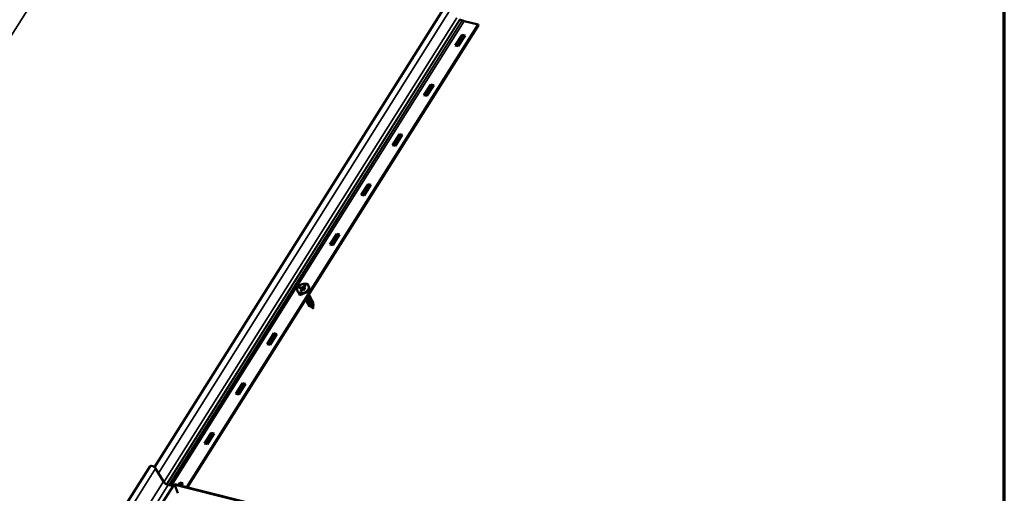
# Model space of a CAD drawing. Units: inches. Extents: x 7 to 418, y 8 to 268.
# Drawn here: x 383 to 418, y 115 to 132 of the extents above; entities that cross this region are included whole.
import ezdxf

# ---------------------------------------------------------------- set-up
doc = ezdxf.new("R2010")
doc.units = ezdxf.units.IN
doc.header["$LTSCALE"] = 25
doc.header["$MEASUREMENT"] = 0
doc.layers.get('0').update_dxf_attribs({"lineweight": 13})
for name, color, linetype, lineweight in [('Border (ANSI)', 7, 'Continuous', 70), ('Visible (ANSI)', 7, 'Continuous', 50), ('Visible Narrow (ANSI)', 7, 'Continuous', 35)]:
    doc.layers.add(name, color=color, linetype=linetype, lineweight=lineweight)

# ---------------------------------------------------------------- blocks, each defined once
blk = doc.blocks.new('Borders ATAS A Border')
at = {"layer": 'Border (ANSI)'}
blk.add_line((16.7, 0.3), (16.7, 10.7), dxfattribs=at)

msp = doc.modelspace()

# ---------------------------------------------------------------- linework, layer by layer
at = {"layer": 'Visible (ANSI)'}
for p, q in [((397.835, 132.495), (387.587, 116.255)), ((388.723, 115.549), (398.985, 131.836)), ((388.742, 115.544), (398.996, 131.816)), ((398.334, 132.006), (398.328, 132.007)), ((398.985, 131.836), (398.492, 131.958)), ((398.996, 131.816), (398.985, 131.836)), ((398.176, 131.098), (398.415, 131.477)), ((398.425, 131.457), (398.196, 131.094)), ((398.518, 131.452), (398.279, 131.073)), ((398.415, 131.477), (398.518, 131.452)), ((398.415, 131.477), (398.425, 131.457)), ((398.508, 131.437), (398.425, 131.457)), ((398.279, 131.073), (398.176, 131.098)), ((397.073, 129.347), (397.311, 129.726)), ((397.321, 129.706), (397.092, 129.342)), ((397.414, 129.7), (397.175, 129.322)), ((397.311, 129.726), (397.414, 129.7)), ((397.311, 129.726), (397.321, 129.706)), ((397.404, 129.685), (397.321, 129.706)), ((397.175, 129.322), (397.073, 129.347)), ((395.969, 127.595), (396.208, 127.974)), ((396.218, 127.954), (395.989, 127.591)), ((396.31, 127.949), (396.072, 127.57)), ((396.208, 127.974), (396.31, 127.949)), ((396.208, 127.974), (396.218, 127.954)), ((396.301, 127.934), (396.218, 127.954)), ((396.072, 127.57), (395.969, 127.595)), ((394.866, 125.844), (395.104, 126.223)), ((395.114, 126.203), (394.885, 125.839)), ((395.207, 126.197), (394.968, 125.819)), ((395.104, 126.223), (395.207, 126.197)), ((395.104, 126.223), (395.114, 126.203)), ((395.197, 126.182), (395.114, 126.203)), ((394.968, 125.819), (394.866, 125.844)), ((393.762, 124.092), (394.001, 124.471)), ((394.011, 124.451), (393.782, 124.088)), ((394.103, 124.446), (393.864, 124.067)), ((394.001, 124.471), (394.103, 124.446)), ((394.001, 124.471), (394.011, 124.451)), ((394.094, 124.431), (394.011, 124.451)), ((393.864, 124.067), (393.762, 124.092)), ((392.892, 122.712), (392.897, 122.72)), ((392.897, 122.72), (392.999, 122.694)), ((392.897, 122.72), (392.901, 122.711)), ((392.999, 122.694), (392.985, 122.672)), ((392.658, 122.341), (392.681, 122.376)), ((392.698, 122.368), (392.678, 122.336)), ((392.734, 122.556), (392.692, 122.566)), ((392.708, 122.587), (392.695, 122.566)), ((392.712, 122.588), (392.701, 122.571)), ((392.701, 122.57), (392.702, 122.568)), ((392.713, 122.565), (392.702, 122.568)), ((392.707, 122.589), (392.708, 122.587)), ((392.711, 122.586), (392.708, 122.587)), ((392.712, 122.567), (392.713, 122.565)), ((392.724, 122.582), (392.713, 122.565)), ((392.728, 122.584), (392.717, 122.567)), ((392.717, 122.566), (392.718, 122.564)), ((392.736, 122.56), (392.718, 122.564)), ((392.723, 122.584), (392.724, 122.582)), ((392.727, 122.581), (392.724, 122.582)), ((392.736, 122.453), (392.73, 122.454)), ((392.751, 122.482), (392.733, 122.454)), ((392.737, 122.562), (392.734, 122.556)), ((392.835, 122.489), (392.735, 122.514)), ((392.744, 122.466), (392.736, 122.453)), ((392.78, 122.457), (392.744, 122.466)), ((392.755, 122.484), (392.747, 122.471)), ((392.747, 122.47), (392.748, 122.468)), ((392.782, 122.46), (392.748, 122.468)), ((392.75, 122.484), (392.751, 122.482)), ((392.754, 122.482), (392.751, 122.482)), ((392.786, 122.355), (392.761, 122.316)), ((392.783, 122.462), (392.78, 122.457)), ((392.794, 122.603), (392.823, 122.545)), ((392.823, 122.545), (392.794, 122.499)), ((392.864, 122.535), (392.823, 122.545)), ((392.893, 122.581), (392.835, 122.489)), ((392.851, 122.629), (392.852, 122.627)), ((392.853, 122.646), (392.853, 122.644)), ((392.858, 122.65), (392.859, 122.649)), ((392.862, 122.648), (392.859, 122.649)), ((392.865, 122.65), (392.864, 122.649)), ((392.887, 122.643), (392.888, 122.641)), ((392.887, 122.643), (392.888, 122.641)), ((392.893, 122.64), (392.888, 122.641)), ((392.888, 122.641), (392.888, 122.641)), ((392.888, 122.638), (392.889, 122.636)), ((392.99, 122.679), (392.97, 122.684)), ((392.761, 122.316), (392.658, 122.341)), ((392.928, 122.187), (392.934, 122.175)), ((392.96, 122.124), (392.969, 122.107)), ((392.995, 122.056), (393.004, 122.038)), ((393.029, 121.988), (393.039, 121.969)), ((393.06, 121.959), (393.046, 121.921)), ((393.101, 121.905), (393.081, 121.923)), ((393.16, 121.854), (393.121, 121.888)), ((393.16, 121.969), (393.159, 121.978)), ((393.171, 121.844), (393.161, 121.852)), ((393.167, 121.889), (393.164, 121.918)), ((393.171, 121.844), (393.169, 121.87)), ((391.555, 120.589), (391.793, 120.968)), ((391.793, 120.968), (391.896, 120.943)), ((391.793, 120.968), (391.803, 120.948)), ((391.803, 120.948), (391.574, 120.585)), ((391.896, 120.943), (391.657, 120.564)), ((391.886, 120.928), (391.803, 120.948)), ((391.657, 120.564), (391.555, 120.589)), ((390.451, 118.838), (390.69, 119.217)), ((390.7, 119.197), (390.471, 118.833)), ((390.792, 119.191), (390.554, 118.813)), ((390.69, 119.217), (390.792, 119.191)), ((390.69, 119.217), (390.7, 119.197)), ((390.783, 119.176), (390.7, 119.197)), ((390.554, 118.813), (390.451, 118.838)), ((389.348, 117.086), (389.586, 117.465)), ((389.596, 117.445), (389.367, 117.081)), ((389.689, 117.44), (389.45, 117.061)), ((389.586, 117.465), (389.689, 117.44)), ((389.586, 117.465), (389.596, 117.445)), ((389.679, 117.425), (389.596, 117.445)), ((389.45, 117.061), (389.348, 117.086)), ((369.397, 87.801), (387.435, 116.291)), ((387.904, 115.747), (387.628, 116.21)), ((387.78, 114.862), (388.256, 115.615)), ((388.215, 115.594), (388.071, 115.63)), ((388.256, 115.615), (388.311, 115.601)), ((388.3, 115.655), (401.002, 112.476)), ((388.303, 115.623), (388.406, 115.336)), ((388.426, 115.623), (388.483, 115.714)), ((388.493, 115.694), (388.445, 115.618)), ((388.483, 115.714), (388.585, 115.688)), ((388.483, 115.714), (388.493, 115.694)), ((388.576, 115.673), (388.493, 115.694)), ((388.585, 115.688), (388.528, 115.598)), ((388.406, 115.336), (388.405, 115.336))]:
    msp.add_line(p, q, dxfattribs=at)
for centre, radius, start, end in [((393.047, 121.921), 0.000559, 146.1264, 326.1264), ((393.169, 121.873), 0.000509, 90.3881, 270.3881)]:
    msp.add_arc(centre, radius, start, end, dxfattribs=at)
for centre, major_axis, ratio, start_param, end_param in [((392.69, 122.565), (-0.00262, -0.00106), 0.491618, 3.73968, 4.754872), ((392.703, 122.571), (-0.00262, -0.00106), 0.491618, 4.754872, 6.325668), ((392.706, 122.591), (-0.00092, 0.00229), 0.058912, 0.972709, 2.543505), ((392.712, 122.569), (0.00092, -0.00229), 0.058912, 4.114301, 5.685098), ((392.715, 122.589), (-0.00262, -0.00106), 0.491618, 4.754872, 5.685098), ((392.72, 122.567), (-0.00262, -0.00106), 0.491618, 4.754872, 6.325668), ((392.722, 122.586), (-0.00092, 0.00229), 0.058912, 0.972709, 2.543505), ((392.73, 122.584), (0.00262, 0.00106), 0.491618, 1.613279, 2.543505), ((392.729, 122.453), (-0.00262, -0.00106), 0.491618, 3.73968, 4.754872), ((392.731, 122.51), (-0.00655, -0.00264), 0.491618, 3.73968, 4.754872), ((392.735, 122.554), (-0.00092, 0.00229), 0.058912, 0.042483, 0.972709), ((392.737, 122.451), (-0.00092, 0.00229), 0.058912, 0.042483, 0.972709), ((392.74, 122.562), (0.00262, 0.00106), 0.491618, 1.613279, 2.543505), ((392.745, 122.463), (0.00092, -0.00229), 0.058912, 3.09911, 4.114301), ((392.75, 122.471), (-0.00262, -0.00106), 0.491618, 4.754872, 6.325668), ((392.75, 122.486), (-0.00092, 0.00229), 0.058912, 0.972709, 2.543505), ((392.758, 122.484), (0.00262, 0.00106), 0.491618, 1.613279, 2.543505), ((392.781, 122.455), (-0.00092, 0.00229), 0.058912, 0.042483, 0.972709), ((392.786, 122.463), (0.00262, 0.00106), 0.491618, 1.613279, 2.543505), ((392.792, 122.608), (-0.0023, 0.00571), 0.058912, 0.972709, 2.508598), ((392.837, 122.483), (-0.0023, 0.00571), 0.058912, 0.042483, 0.972709), ((392.867, 122.65), (0.00262, 0.00106), 0.491618, 1.613279, 2.543505), ((392.886, 122.645), (-0.00092, 0.00229), 0.058912, 0.972709, 2.543505), ((392.899, 122.582), (-0.00655, -0.00264), 0.491618, 4.754872, 5.685098), ((387.535, 116.228), (-0.1, 0.063), 0.447639, 3.864384, 6.283047)]:
    msp.add_ellipse(centre, major_axis=major_axis, ratio=ratio, start_param=start_param, end_param=end_param, dxfattribs=at)
for points, degree, knots in [([(398.412, 131.983), (398.411, 131.983), (398.407, 131.985), (398.395, 131.989), (398.387, 131.991), (398.366, 131.997), (398.352, 132.001), (398.336, 132.005), (398.334, 132.006), (398.334, 132.006)], 3, [-0.04150327, -0.04150327, -0.04150327, -0.04150327, -0.0335358, -0.0335358, -0.02353062, -0.02353062, -0.00366955, -0.00366955, 0, 0, 0, 0]), ([(398.419, 131.979), (398.418, 131.98), (398.416, 131.98), (398.414, 131.982), (398.413, 131.983), (398.412, 131.983)], 3, [-0.01883957, -0.01883957, -0.01883957, -0.01883957, -0.00945582, -0.00945582, 0, 0, 0, 0]), ([(398.492, 131.958), (398.474, 131.962), (398.455, 131.968), (398.428, 131.976), (398.421, 131.978), (398.419, 131.979), (398.419, 131.979), (398.419, 131.979)], 3, [-0.03134154, -0.03134154, -0.03134154, -0.03134154, -0.01106141, -0.01106141, -0.00079023, -0.00079023, 0, 0, 0, 0]), ([(392.611, 122.501), (392.611, 122.518), (392.615, 122.536), (392.628, 122.572), (392.638, 122.59), (392.664, 122.624), (392.68, 122.64), (392.716, 122.667), (392.735, 122.679), (392.777, 122.698), (392.799, 122.705), (392.843, 122.714), (392.865, 122.715), (392.906, 122.711), (392.925, 122.707), (392.953, 122.695), (392.963, 122.69), (392.971, 122.683)], 3, [5.753261, 5.753261, 5.753261, 5.753261, 6.06836, 6.06836, 6.38996, 6.38996, 6.713915, 6.713915, 7.038155, 7.038155, 7.362371, 7.362371, 7.686598, 7.686598, 8.01006, 8.01006, 8.202034, 8.202034, 8.202034, 8.202034]), ([(392.637, 122.416), (392.634, 122.421), (392.631, 122.426), (392.625, 122.437), (392.623, 122.442), (392.619, 122.454), (392.617, 122.459), (392.614, 122.471), (392.613, 122.477), (392.612, 122.489), (392.611, 122.495), (392.611, 122.501)], 3, [5.3174607, 5.3174607, 5.3174607, 5.3174607, 5.4046206, 5.4046206, 5.4917806, 5.4917806, 5.5789406, 5.5789406, 5.6661006, 5.6661006, 5.7532605, 5.7532605, 5.7532605, 5.7532605]), ([(393.024, 122.612), (393.03, 122.597), (393.032, 122.58), (393.03, 122.544), (393.025, 122.525), (393.009, 122.489), (392.998, 122.471), (392.969, 122.438), (392.952, 122.422), (392.915, 122.396), (392.894, 122.384), (392.851, 122.367), (392.829, 122.361), (392.785, 122.354), (392.763, 122.354), (392.722, 122.359), (392.703, 122.365), (392.67, 122.382), (392.656, 122.393), (392.642, 122.409), (392.639, 122.412), (392.637, 122.416)], 3, [2.354649, 2.354649, 2.354649, 2.354649, 2.668278, 2.668278, 2.986152, 2.986152, 3.30761, 3.30761, 3.630124, 3.630124, 3.952718, 3.952718, 4.275302, 4.275302, 4.597879, 4.597879, 4.919818, 4.919818, 5.23892, 5.23892, 5.317461, 5.317461, 5.317461, 5.317461]), ([(392.848, 122.638), (392.846, 122.634), (392.845, 122.627), (392.846, 122.625)], 2, [-2, -2, -2, -1, -0.090684, -0.090684, -0.090684]), ([(392.857, 122.618), (392.856, 122.618), (392.855, 122.618), (392.853, 122.619), (392.852, 122.619), (392.85, 122.62), (392.85, 122.621), (392.848, 122.622), (392.847, 122.623), (392.846, 122.624), (392.846, 122.625), (392.845, 122.625)], 3, [-0.05548246, -0.05548246, -0.05548246, -0.05548246, -0.0447394, -0.0447394, -0.03399635, -0.03399635, -0.02325329, -0.02325329, -0.01251024, -0.01251024, -0.00176718, -0.00176718, -0.00176718, -0.00176718]), ([(392.852, 122.639), (392.851, 122.638), (392.851, 122.638), (392.851, 122.636), (392.85, 122.636), (392.85, 122.634), (392.85, 122.634), (392.85, 122.632), (392.85, 122.631), (392.85, 122.63), (392.851, 122.63), (392.851, 122.629)], 3, [-0.02744991, -0.02744991, -0.02744991, -0.02744991, -0.02195999, -0.02195999, -0.01647008, -0.01647008, -0.01098017, -0.01098017, -0.00549026, -0.00549026, -0.00000035, -0.00000035, -0.00000035, -0.00000035]), ([(392.851, 122.648), (392.851, 122.648), (392.851, 122.648), (392.851, 122.648), (392.851, 122.648), (392.851, 122.647), (392.852, 122.647), (392.852, 122.647), (392.852, 122.647), (392.852, 122.646), (392.852, 122.646), (392.853, 122.646)], 3, [-0.00003704, -0.00003704, -0.00003704, -0.00003704, 0, 0, 0.002014618, 0.002014618, 0.003999151, 0.003999151, 0.005983593, 0.005983593, 0.007967989, 0.007967989, 0.007967989, 0.007967989]), ([(392.858, 122.645), (392.858, 122.645), (392.857, 122.645), (392.856, 122.644), (392.856, 122.644), (392.855, 122.643), (392.854, 122.642), (392.854, 122.641), (392.853, 122.641), (392.852, 122.64), (392.852, 122.639), (392.852, 122.639)], 3, [-0.02209185, -0.02209185, -0.02209185, -0.02209185, -0.01767348, -0.01767348, -0.01325511, -0.01325511, -0.00883674, -0.00883674, -0.00441837, -0.00441837, 0, 0, 0, 0]), ([(392.857, 122.653), (392.857, 122.653), (392.857, 122.653), (392.857, 122.653), (392.857, 122.653), (392.858, 122.653), (392.858, 122.653), (392.858, 122.652), (392.858, 122.652), (392.858, 122.651), (392.858, 122.651), (392.858, 122.651), (392.858, 122.651), (392.858, 122.65)], 3, [-0.000043152, -0.000043152, -0.000043152, -0.000043152, 0, 0, 0.001477659, 0.001477659, 0.002932103, 0.002932103, 0.005070335, 0.005070335, 0.006920771, 0.006920771, 0.008646281, 0.008646281, 0.008646281, 0.008646281]), ([(392.876, 122.619), (392.875, 122.618), (392.874, 122.618), (392.871, 122.617), (392.87, 122.617), (392.867, 122.617), (392.866, 122.617), (392.863, 122.617), (392.862, 122.617), (392.86, 122.617), (392.859, 122.617), (392.857, 122.618)], 3, [-0.05622882, -0.05622882, -0.05622882, -0.05622882, -0.04498306, -0.04498306, -0.03373729, -0.03373729, -0.02249153, -0.02249153, -0.01124576, -0.01124576, 0, 0, 0, 0]), ([(392.864, 122.649), (392.864, 122.649), (392.864, 122.649), (392.863, 122.648), (392.862, 122.648), (392.861, 122.648), (392.861, 122.647), (392.86, 122.647), (392.86, 122.647), (392.859, 122.646), (392.859, 122.646), (392.858, 122.645)], 3, [-0.01720363, -0.01720363, -0.01720363, -0.01720363, -0.01376291, -0.01376291, -0.01032218, -0.01032218, -0.00688145, -0.00688145, -0.00344073, -0.00344073, 0, 0, 0, 0]), ([(392.865, 122.649), (392.865, 122.649), (392.865, 122.649), (392.865, 122.649), (392.865, 122.649), (392.865, 122.649), (392.865, 122.649), (392.864, 122.649), (392.864, 122.649), (392.864, 122.649)], 3, [-0.008280264, -0.008280264, -0.008280264, -0.008280264, -0.008240659, -0.008240659, -0.007038695, -0.007038695, -0.005844057, -0.005844057, -0.003973842, -0.003973842, -0.003973842, -0.003973842]), ([(392.89, 122.63), (392.889, 122.629), (392.888, 122.628), (392.887, 122.626), (392.886, 122.625), (392.885, 122.624), (392.884, 122.623), (392.882, 122.621), (392.881, 122.621), (392.879, 122.62), (392.877, 122.619), (392.876, 122.619)], 3, [-0.04939811, -0.04939811, -0.04939811, -0.04939811, -0.03952002, -0.03952002, -0.02964193, -0.02964193, -0.01976384, -0.01976384, -0.00988575, -0.00988575, -0.00000766, -0.00000766, -0.00000766, -0.00000766]), ([(392.884, 122.644), (392.884, 122.644), (392.884, 122.644), (392.884, 122.644), (392.885, 122.644), (392.885, 122.644), (392.885, 122.644), (392.885, 122.644), (392.886, 122.644), (392.886, 122.644), (392.886, 122.643), (392.887, 122.643), (392.887, 122.643), (392.887, 122.643)], 3, [-0.000040086, -0.000040086, -0.000040086, -0.000040086, 0, 0, 0.001234075, 0.001234075, 0.002459408, 0.002459408, 0.004535903, 0.004535903, 0.006455796, 0.006455796, 0.008302711, 0.008302711, 0.008302711, 0.008302711]), ([(392.885, 122.639), (392.885, 122.639), (392.885, 122.639), (392.885, 122.639), (392.886, 122.639), (392.886, 122.639), (392.886, 122.639), (392.887, 122.639), (392.887, 122.639), (392.887, 122.638), (392.888, 122.638), (392.888, 122.638)], 3, [-0.00800503, -0.00800503, -0.00800503, -0.00800503, -0.00796799, -0.00796799, -0.005953357, -0.005953357, -0.00396883, -0.00396883, -0.001984393, -0.001984393, 0, 0, 0, 0]), ([(392.893, 122.637), (392.893, 122.636), (392.892, 122.636), (392.892, 122.635), (392.892, 122.634), (392.892, 122.633), (392.891, 122.633), (392.891, 122.632), (392.891, 122.632), (392.89, 122.631), (392.89, 122.63), (392.89, 122.63)], 3, [-0.02467219, -0.02467219, -0.02467219, -0.02467219, -0.01973775, -0.01973775, -0.01480332, -0.01480332, -0.00986888, -0.00986888, -0.00493444, -0.00493444, 0, 0, 0, 0]), ([(392.894, 122.642), (392.893, 122.642), (392.893, 122.641), (392.893, 122.641), (392.893, 122.64), (392.893, 122.639), (392.893, 122.639), (392.893, 122.638), (392.893, 122.638), (392.893, 122.637), (392.893, 122.637), (392.893, 122.637)], 3, [-0.01927213, -0.01927213, -0.01927213, -0.01927213, -0.01541878, -0.01541878, -0.01156544, -0.01156544, -0.0077121, -0.0077121, -0.00385875, -0.00385875, -0.00000541, -0.00000541, -0.00000541, -0.00000541]), ([(392.894, 122.637), (392.894, 122.637), (392.894, 122.637), (392.894, 122.637), (392.894, 122.637), (392.893, 122.637), (392.893, 122.637), (392.893, 122.637), (392.893, 122.637), (392.893, 122.637)], 3, [-0.00003704, -0.00003704, -0.00003704, -0.00003704, 0, 0, 0.002014584, 0.002014584, 0.00399911, 0.00399911, 0.005561612, 0.005561612, 0.005561612, 0.005561612]), ([(392.895, 122.644), (392.895, 122.644), (392.895, 122.644), (392.895, 122.644), (392.895, 122.644), (392.894, 122.644), (392.894, 122.643), (392.894, 122.643), (392.894, 122.643), (392.894, 122.643), (392.894, 122.642), (392.894, 122.642)], 3, [-0.008732623, -0.008732623, -0.008732623, -0.008732623, -0.008688916, -0.008688916, -0.007155086, -0.007155086, -0.005649062, -0.005649062, -0.003510569, -0.003510569, -0.00202912, -0.00202912, -0.00202912, -0.00202912]), ([(393.028, 122.346), (393.029, 122.344), (393.031, 122.341), (393.035, 122.331), (393.038, 122.322), (393.039, 122.303), (393.038, 122.294), (393.033, 122.274), (393.029, 122.265), (393.018, 122.247), (393.011, 122.238), (392.995, 122.223), (392.986, 122.216), (392.968, 122.205), (392.958, 122.2), (392.943, 122.196), (392.938, 122.194), (392.932, 122.194)], 3, [0.5638226, 0.5638226, 0.5638226, 0.5638226, 0.5857168, 0.5857168, 0.6688224, 0.6688224, 0.7519472, 0.7519472, 0.8352966, 0.8352966, 0.918783, 0.918783, 1.0022778, 1.0022778, 1.0857487, 1.0857487, 1.1319171, 1.1319171, 1.1319171, 1.1319171]), ([(392.971, 122.683), (392.976, 122.68), (392.98, 122.676), (392.989, 122.668), (392.993, 122.664), (393.001, 122.654), (393.005, 122.65), (393.011, 122.64), (393.014, 122.634), (393.02, 122.624), (393.022, 122.618), (393.024, 122.612)], 3, [1.9188492, 1.9188492, 1.9188492, 1.9188492, 2.0060091, 2.0060091, 2.0931691, 2.0931691, 2.1803291, 2.1803291, 2.2674891, 2.2674891, 2.354649, 2.354649, 2.354649, 2.354649]), ([(393.039, 122.302), (393.04, 122.301), (393.041, 122.3), (393.05, 122.294), (393.057, 122.287), (393.067, 122.272), (393.07, 122.263), (393.074, 122.245), (393.074, 122.235), (393.071, 122.216), (393.068, 122.206), (393.059, 122.188), (393.052, 122.178), (393.038, 122.162), (393.03, 122.155), (393.012, 122.142), (393.003, 122.137), (392.983, 122.129), (392.973, 122.126), (392.955, 122.124), (392.946, 122.124), (392.93, 122.127), (392.923, 122.13), (392.911, 122.138), (392.907, 122.143), (392.904, 122.149), (392.904, 122.149), (392.904, 122.149)], 3, [2.0713862, 2.0713862, 2.0713862, 2.0713862, 2.08443, 2.08443, 2.1678233, 2.1678233, 2.250992, 2.250992, 2.3340731, 2.3340731, 2.4173432, 2.4173432, 2.5008006, 2.5008006, 2.584301, 2.584301, 2.6677788, 2.6677788, 2.7512482, 2.7512482, 2.8347486, 2.8347486, 2.9182485, 2.9182485, 3.0013708, 3.0013708, 3.0016253, 3.0016253, 3.0016253, 3.0016253]), ([(392.935, 122.175), (392.938, 122.169), (392.945, 122.165), (392.955, 122.164), (392.973, 122.163), (393, 122.176), (393.016, 122.197), (393.031, 122.216), (393.036, 122.242), (393.027, 122.262)], 3, [-11.690036, -11.690036, -11.690036, -11.690036, -11.019415, -11.019415, -11.019415, -9.764368, -9.764368, -9.764368, -8.592795, -8.592795, -8.592795, -8.592795]), ([(393.073, 122.233), (393.08, 122.229), (393.086, 122.224), (393.097, 122.212), (393.101, 122.203), (393.107, 122.186), (393.108, 122.177), (393.108, 122.158), (393.106, 122.148), (393.099, 122.129), (393.093, 122.119), (393.081, 122.102), (393.073, 122.094), (393.056, 122.08), (393.047, 122.074), (393.028, 122.064), (393.018, 122.06), (392.999, 122.056), (392.99, 122.055), (392.973, 122.057), (392.965, 122.058), (392.951, 122.065), (392.946, 122.069), (392.938, 122.08), (392.936, 122.086), (392.935, 122.099), (392.936, 122.107), (392.94, 122.117), (392.941, 122.121), (392.943, 122.125)], 3, [3.682274, 3.682274, 3.682274, 3.682274, 3.7499, 3.7499, 3.833149, 3.833149, 3.916225, 3.916225, 3.999413, 3.999413, 4.082822, 4.082822, 4.166321, 4.166321, 4.249808, 4.249808, 4.333276, 4.333276, 4.416762, 4.416762, 4.500279, 4.500279, 4.58361, 4.58361, 4.666108, 4.666108, 4.748137, 4.748137, 4.788903, 4.788903, 4.788903, 4.788903]), ([(392.969, 122.253), (392.973, 122.256), (392.977, 122.26), (392.981, 122.264), (392.987, 122.273), (392.992, 122.283), (392.995, 122.293)], 3, [-3.750529, -3.750529, -3.750529, -3.750529, -3.4891295, -3.4891295, -3.4891295, -2.9750509, -2.9750509, -2.9750509, -2.9750509]), ([(392.969, 122.107), (392.973, 122.101), (392.98, 122.096), (392.99, 122.096), (393.008, 122.095), (393.035, 122.108), (393.051, 122.129), (393.065, 122.148), (393.07, 122.174), (393.062, 122.194)], 3, [-17.973222, -17.973222, -17.973222, -17.973222, -17.294654, -17.294654, -17.294654, -16.039606, -16.039606, -16.039606, -14.876038, -14.876038, -14.876038, -14.876038]), ([(393.108, 122.165), (393.112, 122.163), (393.115, 122.16), (393.125, 122.151), (393.131, 122.143), (393.139, 122.127), (393.142, 122.118), (393.143, 122.1), (393.142, 122.09), (393.137, 122.07), (393.133, 122.061), (393.122, 122.043), (393.116, 122.034), (393.1, 122.019), (393.091, 122.012), (393.073, 122), (393.063, 121.996), (393.044, 121.99), (393.034, 121.988), (393.016, 121.987), (393.007, 121.988), (392.993, 121.993), (392.986, 121.996), (392.977, 122.006), (392.973, 122.011), (392.97, 122.024), (392.969, 122.031), (392.972, 122.044), (392.975, 122.05), (392.978, 122.056)], 3, [5.293068, 5.293068, 5.293068, 5.293068, 5.331952, 5.331952, 5.415282, 5.415282, 5.498393, 5.498393, 5.581512, 5.581512, 5.664854, 5.664854, 5.748338, 5.748338, 5.831834, 5.831834, 5.915305, 5.915305, 5.998781, 5.998781, 6.082293, 6.082293, 6.165742, 6.165742, 6.248595, 6.248595, 6.330603, 6.330603, 6.399674, 6.399674, 6.399674, 6.399674]), ([(393.004, 122.039), (393.007, 122.032), (393.015, 122.028), (393.025, 122.027), (393.043, 122.027), (393.07, 122.04), (393.086, 122.061), (393.1, 122.08), (393.105, 122.106), (393.096, 122.126)], 3, [-24.256407, -24.256407, -24.256407, -24.256407, -23.569892, -23.569892, -23.569892, -22.314844, -22.314844, -22.314844, -21.159094, -21.159094, -21.159094, -21.159094]), ([(393.143, 122.097), (393.144, 122.096), (393.145, 122.096), (393.153, 122.089), (393.16, 122.083), (393.17, 122.068), (393.174, 122.059), (393.178, 122.041), (393.178, 122.031), (393.175, 122.012), (393.172, 122.002), (393.163, 121.984), (393.157, 121.975), (393.143, 121.958), (393.135, 121.95), (393.117, 121.938), (393.108, 121.932), (393.088, 121.924), (393.078, 121.921), (393.061, 121.919), (393.053, 121.919), (393.046, 121.92)], 3, [6.9038206, 6.9038206, 6.9038206, 6.9038206, 6.9139864, 6.9139864, 6.9973859, 6.9973859, 7.0805621, 7.0805621, 7.1636409, 7.1636409, 7.2469026, 7.2469026, 7.3303561, 7.3303561, 7.4138567, 7.4138567, 7.4973353, 7.4973353, 7.5808044, 7.5808044, 7.6516837, 7.6516837, 7.6516837, 7.6516837]), ([(393.06, 121.959), (393.079, 121.958), (393.105, 121.972), (393.121, 121.993), (393.135, 122.012), (393.139, 122.038), (393.131, 122.057)], 3, [-29.84513, -29.84513, -29.84513, -29.84513, -28.590083, -28.590083, -28.590083, -27.442368, -27.442368, -27.442368, -27.442368]), ([(393.171, 122.001), (393.172, 121.999), (393.173, 121.998), (393.178, 121.99), (393.18, 121.984), (393.183, 121.97), (393.183, 121.962), (393.18, 121.948), (393.178, 121.941), (393.171, 121.927), (393.167, 121.921), (393.157, 121.91), (393.152, 121.905), (393.141, 121.896), (393.135, 121.893), (393.124, 121.889), (393.118, 121.887), (393.108, 121.886), (393.104, 121.886), (393.097, 121.889), (393.094, 121.89), (393.09, 121.895), (393.089, 121.898), (393.089, 121.903), (393.09, 121.906), (393.093, 121.91), (393.093, 121.911), (393.094, 121.911)], 3, [0.8025216, 0.8025216, 0.8025216, 0.8025216, 0.8172486, 0.8172486, 0.879966, 0.879966, 0.9407406, 0.9407406, 0.9997766, 0.9997766, 1.0570241, 1.0570241, 1.1123636, 1.1123636, 1.1657617, 1.1657617, 1.2172612, 1.2172612, 1.2669439, 1.2669439, 1.3147676, 1.3147676, 1.3595482, 1.3595482, 1.4007389, 1.4007389, 1.4137972, 1.4137972, 1.4137972, 1.4137972]), ([(393.046, 121.92), (393.038, 121.921), (393.031, 121.924), (393.02, 121.933), (393.016, 121.938), (393.011, 121.949), (393.011, 121.956), (393.012, 121.969), (393.015, 121.976), (393.02, 121.984), (393.021, 121.986), (393.022, 121.987)], 3, [0, 0, 0, 0, 0.0847002, 0.0847002, 0.1665739, 0.1665739, 0.2455115, 0.2455115, 0.3226768, 0.3226768, 0.3427314, 0.3427314, 0.3427314, 0.3427314]), ([(393.039, 121.969), (393.04, 121.966), (393.043, 121.964), (393.049, 121.96), (393.054, 121.959), (393.06, 121.959)], 3, [0.1459128, 0.1459128, 0.1459128, 0.1459128, 0.1971183, 0.1971183, 0.2596923, 0.2596923, 0.2596923, 0.2596923]), ([(393.101, 121.905), (393.102, 121.904), (393.103, 121.904), (393.106, 121.903), (393.109, 121.903), (393.116, 121.904), (393.121, 121.906), (393.13, 121.911), (393.135, 121.914), (393.144, 121.923), (393.148, 121.928), (393.155, 121.94), (393.157, 121.946), (393.16, 121.958), (393.16, 121.964), (393.16, 121.969)], 3, [0.1119814, 0.1119814, 0.1119814, 0.1119814, 0.1279446, 0.1279446, 0.1736499, 0.1736499, 0.2209459, 0.2209459, 0.2698602, 0.2698602, 0.3204156, 0.3204156, 0.3726315, 0.3726315, 0.4147026, 0.4147026, 0.4147026, 0.4147026]), ([(393.159, 121.857), (393.16, 121.857), (393.16, 121.858), (393.161, 121.86), (393.161, 121.862), (393.163, 121.867), (393.165, 121.871), (393.166, 121.875)], 3, [0.01003509, 0.01003509, 0.01003509, 0.01003509, 0.02394716, 0.02394716, 0.04901344, 0.04901344, 0.0823709, 0.0823709, 0.0823709, 0.0823709]), ([(393.161, 121.852), (393.161, 121.853), (393.16, 121.853), (393.16, 121.854), (393.16, 121.854), (393.159, 121.855), (393.159, 121.855), (393.159, 121.856)], 3, [0, 0, 0, 0, 0.01095979, 0.01095979, 0.02086763, 0.02086763, 0.03123994, 0.03123994, 0.03123994, 0.03123994]), ([(393.17, 121.872), (393.168, 121.869), (393.167, 121.867), (393.164, 121.862), (393.163, 121.86), (393.161, 121.857), (393.16, 121.856), (393.16, 121.856)], 3, [0, 0, 0, 0, 0.02540462, 0.02540462, 0.04939999, 0.04939999, 0.06979212, 0.06979212, 0.06979212, 0.06979212]), ([(393.16, 121.856), (393.16, 121.856), (393.16, 121.856), (393.16, 121.855), (393.16, 121.854), (393.161, 121.853)], 3, [0.06099068, 0.06099068, 0.06099068, 0.06099068, 0.06650824, 0.06650824, 0.0841848, 0.0841848, 0.0841848, 0.0841848]), ([(393.161, 121.853), (393.161, 121.853), (393.161, 121.853), (393.161, 121.853), (393.161, 121.852), (393.161, 121.852), (393.161, 121.852), (393.161, 121.852), (393.161, 121.852), (393.161, 121.852), (393.161, 121.852), (393.161, 121.852), (393.161, 121.852), (393.161, 121.852), (393.161, 121.852), (393.161, 121.852)], 3, [0, 0, 0, 0, 0.005989245, 0.005989245, 0.007792849, 0.007792849, 0.008388311, 0.008388311, 0.00859837, 0.00859837, 0.008670919, 0.008670919, 0.008698335, 0.008698335, 0.008720699, 0.008720699, 0.008720699, 0.008720699]), ([(393.165, 121.911), (393.165, 121.911), (393.165, 121.911), (393.168, 121.907), (393.17, 121.904), (393.172, 121.896), (393.173, 121.892), (393.173, 121.885), (393.172, 121.881), (393.171, 121.876), (393.17, 121.874), (393.17, 121.872)], 3, [0.1785385, 0.1785385, 0.1785385, 0.1785385, 0.1811912, 0.1811912, 0.2120871, 0.2120871, 0.2413432, 0.2413432, 0.2690539, 0.2690539, 0.2840942, 0.2840942, 0.2840942, 0.2840942]), ([(393.166, 121.875), (393.167, 121.879), (393.167, 121.883), (393.167, 121.888), (393.167, 121.888), (393.167, 121.889)], 3, [0, 0, 0, 0, 0.03430018, 0.03430018, 0.03797636, 0.03797636, 0.03797636, 0.03797636]), ([(388.034, 115.642), (388.031, 115.643), (388.028, 115.645), (388.009, 115.654), (387.994, 115.662), (387.963, 115.683), (387.948, 115.696), (387.922, 115.721), (387.911, 115.734), (387.904, 115.747)], 3, [-0.4642188, -0.4642188, -0.4642188, -0.4642188, -0.4371347, -0.4371347, -0.301027, -0.301027, -0.1505134, -0.1505134, 0, 0, 0, 0]), ([(388.252, 115.609), (388.25, 115.608), (388.248, 115.607), (388.243, 115.604), (388.241, 115.603), (388.235, 115.601), (388.231, 115.599), (388.223, 115.596), (388.219, 115.595), (388.215, 115.594)], 3, [0.3314242, 0.3314242, 0.3314242, 0.3314242, 0.3533684, 0.3533684, 0.3755394, 0.3755394, 0.4088162, 0.4088162, 0.4420895, 0.4420895, 0.4420895, 0.4420895]), ([(388.261, 115.613), (388.265, 115.616), (388.27, 115.619), (388.278, 115.626), (388.282, 115.63), (388.288, 115.637), (388.291, 115.641), (388.294, 115.646), (388.294, 115.647), (388.295, 115.648)], 3, [0.0008297, 0.0008297, 0.0008297, 0.0008297, 0.0415155, 0.0415155, 0.0821206, 0.0821206, 0.1227593, 0.1227593, 0.1332423, 0.1332423, 0.1332423, 0.1332423]), ([(388.307, 115.611), (388.307, 115.612), (388.306, 115.613), (388.304, 115.615), (388.303, 115.616), (388.298, 115.622), (388.293, 115.624), (388.283, 115.624), (388.277, 115.622), (388.267, 115.617), (388.264, 115.615), (388.261, 115.613)], 3, [0.0371161, 0.0371161, 0.0371161, 0.0371161, 0.048091, 0.048091, 0.0720917, 0.0720917, 0.1689761, 0.1689761, 0.2639981, 0.2639981, 0.3002058, 0.3002058, 0.3002058, 0.3002058]), ([(388.295, 115.648), (388.295, 115.648), (388.295, 115.649), (388.296, 115.65), (388.297, 115.651), (388.298, 115.653), (388.298, 115.653), (388.299, 115.654), (388.3, 115.655), (388.301, 115.654), (388.301, 115.651), (388.301, 115.643), (388.301, 115.64), (388.302, 115.632), (388.302, 115.628), (388.303, 115.623)], 3, [0.3211427, 0.3211427, 0.3211427, 0.3211427, 0.3324796, 0.3324796, 0.3561607, 0.3561607, 0.3798426, 0.3798426, 0.427247, 0.427247, 0.5223949, 0.5223949, 0.5725075, 0.5725075, 0.6226243, 0.6226243, 0.6226243, 0.6226243])]:
    msp.add_open_spline(points, degree=degree, knots=knots, dxfattribs=at)
for points, degree in [([(392.853, 122.644), (392.852, 122.643), (392.849, 122.64), (392.848, 122.638)], 2), ([(392.851, 122.629), (392.851, 122.629), (392.851, 122.629), (392.851, 122.629)], 3), ([(392.862, 122.621), (392.858, 122.622), (392.853, 122.625), (392.852, 122.627)], 2), ([(392.859, 122.649), (392.858, 122.647), (392.855, 122.645), (392.853, 122.644)], 2), ([(392.877, 122.621), (392.874, 122.62), (392.866, 122.62), (392.862, 122.621)], 2), ([(392.876, 122.619), (392.876, 122.619), (392.876, 122.619), (392.876, 122.619)], 3), ([(392.886, 122.628), (392.884, 122.626), (392.88, 122.622), (392.877, 122.621)], 2), ([(392.889, 122.636), (392.889, 122.635), (392.887, 122.631), (392.886, 122.628)], 2), ([(392.888, 122.641), (392.888, 122.64), (392.889, 122.638), (392.889, 122.636)], 2), ([(393.159, 121.856), (393.159, 121.856), (393.159, 121.856), (393.159, 121.857)], 3), ([(388.071, 115.63), (388.07, 115.63), (388.069, 115.63), (388.068, 115.63)], 3)]:
    msp.add_open_spline(points, degree=degree, dxfattribs=at)
at = {"layer": 'Visible Narrow (ANSI)'}
for p, q in [((375.598, 120.442), (402.168, 162.557)), ((387.727, 116.045), (398.032, 132.412)), ((387.912, 115.734), (398.228, 132.077)), ((398.328, 132.007), (388.006, 115.656)), ((388.02, 115.649), (398.334, 132.006)), ((388.091, 115.625), (398.412, 131.983)), ((388.126, 115.616), (398.419, 131.979)), ((388.186, 115.601), (398.492, 131.958)), ((392.706, 122.592), (392.69, 122.566)), ((392.69, 122.566), (392.734, 122.555)), ((392.693, 122.566), (392.707, 122.589)), ((392.701, 122.57), (392.712, 122.567)), ((392.703, 122.572), (392.714, 122.59)), ((392.711, 122.57), (392.703, 122.572)), ((392.714, 122.59), (392.706, 122.592)), ((392.707, 122.589), (392.712, 122.588)), ((392.722, 122.587), (392.711, 122.57)), ((392.712, 122.567), (392.723, 122.584)), ((392.717, 122.566), (392.737, 122.561)), ((392.719, 122.568), (392.73, 122.585)), ((392.739, 122.563), (392.719, 122.568)), ((392.73, 122.585), (392.722, 122.587)), ((392.723, 122.584), (392.727, 122.583)), ((392.749, 122.487), (392.728, 122.454)), ((392.728, 122.454), (392.736, 122.452)), ((392.791, 122.611), (392.729, 122.513)), ((392.729, 122.513), (392.835, 122.486)), ((392.731, 122.454), (392.75, 122.484)), ((392.734, 122.555), (392.739, 122.563)), ((392.736, 122.452), (392.744, 122.465)), ((392.737, 122.513), (392.794, 122.603)), ((392.744, 122.465), (392.78, 122.456)), ((392.747, 122.47), (392.783, 122.462)), ((392.757, 122.485), (392.749, 122.487)), ((392.749, 122.473), (392.757, 122.485)), ((392.785, 122.464), (392.749, 122.473)), ((392.75, 122.484), (392.755, 122.483)), ((392.78, 122.456), (392.785, 122.464)), ((392.897, 122.585), (392.791, 122.611)), ((392.794, 122.603), (392.891, 122.579)), ((392.835, 122.486), (392.897, 122.585)), ((392.845, 122.626), (392.846, 122.625)), ((392.847, 122.64), (392.848, 122.638)), ((392.867, 122.651), (392.857, 122.653)), ((392.858, 122.65), (392.864, 122.649)), ((392.861, 122.623), (392.862, 122.621)), ((392.865, 122.649), (392.867, 122.651)), ((392.876, 122.623), (392.877, 122.621)), ((392.886, 122.646), (392.884, 122.644)), ((392.885, 122.63), (392.886, 122.628)), ((392.895, 122.644), (392.886, 122.646)), ((392.887, 122.643), (392.893, 122.642)), ((392.887, 122.643), (392.887, 122.643)), ((393.166, 121.875), (393.169, 121.873)), ((369.642, 87.699), (387.628, 116.21)), ((369.917, 87.236), (387.904, 115.747)), ((370.048, 87.144), (388.071, 115.63)), ((388.239, 115.588), (388.215, 115.594)), ((400.929, 112.464), (388.303, 115.623))]:
    msp.add_line(p, q, dxfattribs=at)
msp.add_ellipse((392.813, 122.549), major_axis=(0.185, 0.094), ratio=0.717752, dxfattribs=at)
for centre, major_axis, ratio, start_param, end_param in [((392.815, 122.545), (-0.191, -0.097), 0.717752, 5.936776, 9.771187), ((392.824, 122.527), (0.194, 0.099), 0.717752, 3.230983, 6.193795), ((392.846, 122.64), (-0.00169, 0.00107), 0.445612, 3.782163, 5.352959), ((392.854, 122.638), (-0.00169, 0.00107), 0.445612, 5.352959, 6.283185), ((392.857, 122.616), (0.00048, 0.00194), 0.535034, 0, 1.015191), ((392.859, 122.644), (-0.00114, 0.00164), 0.132074, 5.473464, 6.283025), ((392.862, 122.624), (0.00048, 0.00194), 0.535034, 1.015191, 2.585988), ((392.883, 122.631), (-0.00169, 0.00107), 0.445612, 3.782163, 5.352959), ((392.891, 122.629), (-0.00169, 0.00107), 0.445612, 5.352959, 6.283185)]:
    msp.add_ellipse(centre, major_axis=major_axis, ratio=ratio, start_param=start_param, end_param=end_param, dxfattribs=at)
for points, knots in [([(392.845, 122.641), (392.844, 122.64), (392.844, 122.639), (392.842, 122.636), (392.842, 122.635), (392.842, 122.633), (392.842, 122.632), (392.842, 122.631), (392.842, 122.628), (392.842, 122.627), (392.843, 122.626), (392.843, 122.626), (392.843, 122.626), (392.843, 122.626)], [0, 0, 0, 0, 0.01256006, 0.01256006, 0.02512011, 0.02512011, 0.02512011, 0.03768017, 0.03768017, 0.05024022, 0.05024022, 0.05024022, 0.05025332, 0.05025332, 0.05025332, 0.05025332]), ([(392.845, 122.626), (392.845, 122.626), (392.845, 122.626), (392.845, 122.626), (392.844, 122.626), (392.844, 122.626), (392.844, 122.626), (392.843, 122.626), (392.843, 122.626), (392.843, 122.626)], [0, 0, 0, 0, 0.25, 0.25, 0.5, 0.5, 0.75, 0.75, 1, 1, 1, 1]), ([(392.843, 122.626), (392.843, 122.626), (392.843, 122.626), (392.843, 122.626), (392.844, 122.624), (392.845, 122.622), (392.848, 122.621), (392.85, 122.619), (392.853, 122.618), (392.856, 122.617)], [-0.0000131, -0.0000131, -0.0000131, -0.0000131, 0, 0, 0, 0.02572623, 0.02572623, 0.02572623, 0.05548246, 0.05548246, 0.05548246, 0.05548246]), ([(392.845, 122.626), (392.845, 122.627), (392.844, 122.628), (392.844, 122.63), (392.844, 122.631), (392.844, 122.632), (392.845, 122.634), (392.845, 122.635), (392.846, 122.637), (392.847, 122.638), (392.847, 122.64)], [-0.05024022, -0.05024022, -0.05024022, -0.05024022, -0.03768017, -0.03768017, -0.02512011, -0.02512011, -0.02512011, -0.01256006, -0.01256006, 0, 0, 0, 0]), ([(392.851, 122.648), (392.851, 122.648), (392.851, 122.648), (392.851, 122.648), (392.85, 122.647), (392.849, 122.646), (392.848, 122.645), (392.847, 122.644), (392.846, 122.642), (392.845, 122.641)], [-0.00004773, -0.00004773, -0.00004773, -0.00004773, 0, 0, 0, 0.01127955, 0.01127955, 0.01127955, 0.02413561, 0.02413561, 0.02413561, 0.02413561]), ([(392.847, 122.64), (392.848, 122.641), (392.849, 122.642), (392.85, 122.643), (392.851, 122.644), (392.852, 122.645), (392.853, 122.646)], [-0.02413561, -0.02413561, -0.02413561, -0.02413561, -0.01127955, -0.01127955, -0.01127955, 0, 0, 0, 0]), ([(392.857, 122.653), (392.857, 122.653), (392.857, 122.653), (392.856, 122.653), (392.856, 122.652), (392.855, 122.652), (392.854, 122.651), (392.854, 122.651), (392.853, 122.65), (392.853, 122.65), (392.853, 122.65), (392.852, 122.649), (392.851, 122.648), (392.851, 122.648), (392.851, 122.648), (392.851, 122.648), (392.851, 122.648)], [-0.00303927, -0.00303927, -0.00303927, -0.00303927, 0, 0, 0, 0.00483907, 0.00483907, 0.00967813, 0.00967813, 0.00967813, 0.0145172, 0.0145172, 0.01935627, 0.01935627, 0.01935627, 0.019404, 0.019404, 0.019404, 0.019404]), ([(392.852, 122.631), (392.852, 122.632), (392.851, 122.633), (392.851, 122.635), (392.851, 122.636), (392.852, 122.638), (392.853, 122.639), (392.853, 122.639)], [0.00004384, 0.00004384, 0.00004384, 0.00004384, 0.0097743, 0.0097743, 0.0206516, 0.0206516, 0.02744991, 0.02744991, 0.02744991, 0.02744991]), ([(392.851, 122.629), (392.851, 122.629), (392.851, 122.629), (392.851, 122.63), (392.851, 122.63), (392.851, 122.63), (392.851, 122.63), (392.852, 122.631), (392.852, 122.631), (392.852, 122.631)], [0.0079315, 0.0079315, 0.0079315, 0.0079315, 0.25, 0.25, 0.5, 0.5, 0.75, 0.75, 1, 1, 1, 1]), ([(392.851, 122.629), (392.851, 122.628), (392.852, 122.627), (392.853, 122.626), (392.854, 122.625), (392.855, 122.625), (392.856, 122.624), (392.857, 122.624), (392.859, 122.623), (392.86, 122.623), (392.861, 122.623)], [-0.03710934, -0.03710934, -0.03710934, -0.03710934, -0.02783201, -0.02783201, -0.01855467, -0.01855467, -0.01855467, -0.00927734, -0.00927734, 0, 0, 0, 0]), ([(392.861, 122.625), (392.86, 122.626), (392.859, 122.626), (392.858, 122.626), (392.857, 122.627), (392.856, 122.627), (392.855, 122.628), (392.854, 122.628), (392.853, 122.63), (392.852, 122.63), (392.852, 122.631)], [0, 0, 0, 0, 0.00927734, 0.00927734, 0.01855467, 0.01855467, 0.01855467, 0.02783201, 0.02783201, 0.0370655, 0.0370655, 0.0370655, 0.0370655]), ([(392.853, 122.646), (392.853, 122.646), (392.853, 122.647), (392.854, 122.647), (392.855, 122.648), (392.855, 122.648), (392.856, 122.649), (392.856, 122.649), (392.857, 122.65), (392.858, 122.65), (392.858, 122.65)], [-0.01935627, -0.01935627, -0.01935627, -0.01935627, -0.0145172, -0.0145172, -0.00967813, -0.00967813, -0.00967813, -0.00483907, -0.00483907, 0, 0, 0, 0]), ([(392.853, 122.639), (392.854, 122.64), (392.855, 122.642), (392.856, 122.643), (392.857, 122.643), (392.858, 122.644), (392.859, 122.645)], [0, 0, 0, 0, 0.0117687, 0.0117687, 0.0117687, 0.02209185, 0.02209185, 0.02209185, 0.02209185]), ([(392.856, 122.617), (392.858, 122.617), (392.859, 122.616), (392.863, 122.616), (392.864, 122.616), (392.866, 122.616), (392.868, 122.616), (392.869, 122.616), (392.873, 122.617), (392.875, 122.617), (392.876, 122.618)], [0, 0, 0, 0, 0.01405764, 0.01405764, 0.02811528, 0.02811528, 0.02811528, 0.04217291, 0.04217291, 0.05621483, 0.05621483, 0.05621483, 0.05621483]), ([(392.859, 122.645), (392.859, 122.645), (392.86, 122.646), (392.861, 122.646), (392.861, 122.647), (392.861, 122.647), (392.862, 122.647), (392.862, 122.647), (392.863, 122.648), (392.864, 122.648), (392.864, 122.648), (392.865, 122.648), (392.865, 122.648), (392.865, 122.649)], [0, 0, 0, 0, 0.00416249, 0.00416249, 0.00832498, 0.00832498, 0.00832498, 0.01248746, 0.01248746, 0.01664995, 0.01664995, 0.01664995, 0.01861391, 0.01861391, 0.01861391, 0.01861391]), ([(392.875, 122.626), (392.873, 122.625), (392.871, 122.625), (392.869, 122.624), (392.866, 122.624), (392.864, 122.625), (392.861, 122.625)], [0.00001655, 0.00001655, 0.00001655, 0.00001655, 0.01618621, 0.01618621, 0.01618621, 0.03726466, 0.03726466, 0.03726466, 0.03726466]), ([(392.861, 122.623), (392.864, 122.622), (392.866, 122.622), (392.869, 122.622), (392.871, 122.622), (392.873, 122.622), (392.876, 122.623)], [-0.03726466, -0.03726466, -0.03726466, -0.03726466, -0.01618621, -0.01618621, -0.01618621, 0, 0, 0, 0]), ([(392.883, 122.632), (392.882, 122.631), (392.882, 122.631), (392.881, 122.629), (392.88, 122.629), (392.879, 122.628), (392.879, 122.628), (392.878, 122.627), (392.877, 122.626), (392.876, 122.626), (392.875, 122.626)], [0, 0, 0, 0, 0.00672185, 0.00672185, 0.01344369, 0.01344369, 0.01344369, 0.01894948, 0.01894948, 0.02687083, 0.02687083, 0.02687083, 0.02687083]), ([(392.876, 122.623), (392.876, 122.623), (392.876, 122.623), (392.875, 122.624), (392.875, 122.624), (392.875, 122.624), (392.875, 122.625), (392.875, 122.625), (392.875, 122.625), (392.875, 122.626)], [0, 0, 0, 0, 0.25, 0.25, 0.5, 0.5, 0.75, 0.75, 1, 1, 1, 1]), ([(392.876, 122.618), (392.879, 122.619), (392.882, 122.621), (392.885, 122.623), (392.887, 122.625), (392.889, 122.627), (392.891, 122.63)], [0.00001572, 0.00001572, 0.00001572, 0.00001572, 0.02430697, 0.02430697, 0.02430697, 0.04939811, 0.04939811, 0.04939811, 0.04939811]), ([(392.876, 122.623), (392.877, 122.623), (392.878, 122.624), (392.88, 122.625), (392.88, 122.625), (392.881, 122.626), (392.882, 122.627), (392.883, 122.627), (392.884, 122.629), (392.885, 122.629), (392.885, 122.63)], [-0.02688739, -0.02688739, -0.02688739, -0.02688739, -0.01894948, -0.01894948, -0.01344369, -0.01344369, -0.01344369, -0.00672185, -0.00672185, 0, 0, 0, 0]), ([(392.876, 122.619), (392.876, 122.619), (392.876, 122.619), (392.876, 122.619), (392.876, 122.619), (392.876, 122.618), (392.876, 122.618), (392.876, 122.618)], [0.4876487, 0.4876487, 0.4876487, 0.4876487, 0.5, 0.5, 0.75, 0.75, 1, 1, 1, 1]), ([(392.885, 122.639), (392.885, 122.638), (392.885, 122.637), (392.885, 122.636), (392.884, 122.634), (392.884, 122.633), (392.883, 122.632)], [0.00004655, 0.00004655, 0.00004655, 0.00004655, 0.01080101, 0.01080101, 0.01080101, 0.02302835, 0.02302835, 0.02302835, 0.02302835]), ([(392.884, 122.644), (392.884, 122.644), (392.884, 122.644), (392.884, 122.643), (392.885, 122.643), (392.885, 122.643), (392.885, 122.642), (392.885, 122.642), (392.885, 122.641), (392.885, 122.641), (392.885, 122.64), (392.885, 122.64), (392.885, 122.639), (392.885, 122.639)], [-0.0021042, -0.0021042, -0.0021042, -0.0021042, 0, 0, 0, 0.00390114, 0.00390114, 0.00780228, 0.00780228, 0.00780228, 0.01170343, 0.01170343, 0.01555648, 0.01555648, 0.01555648, 0.01555648]), ([(392.885, 122.63), (392.886, 122.632), (392.887, 122.633), (392.887, 122.634), (392.887, 122.636), (392.888, 122.637), (392.888, 122.638)], [-0.02302835, -0.02302835, -0.02302835, -0.02302835, -0.01080101, -0.01080101, -0.01080101, 0, 0, 0, 0]), ([(392.888, 122.638), (392.888, 122.638), (392.888, 122.639), (392.888, 122.64), (392.888, 122.64), (392.887, 122.641), (392.887, 122.641), (392.887, 122.641), (392.887, 122.642), (392.887, 122.642), (392.887, 122.643)], [-0.01560457, -0.01560457, -0.01560457, -0.01560457, -0.01170343, -0.01170343, -0.00780228, -0.00780228, -0.00780228, -0.00390114, -0.00390114, 0, 0, 0, 0]), ([(392.891, 122.63), (392.891, 122.63), (392.891, 122.631), (392.892, 122.632), (392.892, 122.633), (392.893, 122.634), (392.893, 122.634), (392.893, 122.635), (392.894, 122.636), (392.894, 122.637), (392.894, 122.637)], [0, 0, 0, 0, 0.00616933, 0.00616933, 0.01233866, 0.01233866, 0.01233866, 0.018508, 0.018508, 0.0246323, 0.0246323, 0.0246323, 0.0246323]), ([(392.894, 122.637), (392.894, 122.638), (392.894, 122.638), (392.894, 122.639), (392.895, 122.64), (392.895, 122.64), (392.895, 122.641), (392.895, 122.641), (392.895, 122.642), (392.895, 122.643), (392.895, 122.643), (392.895, 122.643), (392.895, 122.644), (392.895, 122.644)], [0.00004514, 0.00004514, 0.00004514, 0.00004514, 0.004756, 0.004756, 0.00951199, 0.00951199, 0.00951199, 0.01426799, 0.01426799, 0.01902398, 0.01902398, 0.01902398, 0.0222688, 0.0222688, 0.0222688, 0.0222688]), ([(393.028, 122.345), (393.028, 122.345), (393.028, 122.344), (393.028, 122.344), (393.044, 122.317), (393.039, 122.28), (393.018, 122.25), (392.998, 122.222), (392.964, 122.201), (392.933, 122.195)], [2.210131, 2.210131, 2.210131, 2.210131, 2.221904, 2.221904, 2.221904, 3.332856, 3.332856, 3.332856, 4.397946, 4.397946, 4.397946, 4.397946]), ([(393.038, 122.301), (393.058, 122.288), (393.07, 122.268), (393.072, 122.245), (393.075, 122.214), (393.056, 122.178), (393.027, 122.154), (392.998, 122.131), (392.96, 122.121), (392.934, 122.127), (392.92, 122.131), (392.91, 122.139), (392.905, 122.15)], [8.087722, 8.087722, 8.087722, 8.087722, 8.887615, 8.887615, 8.887615, 9.998567, 9.998567, 9.998567, 11.109518, 11.109518, 11.109518, 11.703564, 11.703564, 11.703564, 11.703564]), ([(393.073, 122.233), (393.075, 122.232), (393.077, 122.231), (393.078, 122.229), (393.104, 122.21), (393.113, 122.176), (393.103, 122.143), (393.092, 122.111), (393.062, 122.08), (393.029, 122.066), (392.996, 122.052), (392.963, 122.055), (392.946, 122.071), (392.933, 122.084), (392.932, 122.105), (392.944, 122.125)], [14.370943, 14.370943, 14.370943, 14.370943, 14.442374, 14.442374, 14.442374, 15.553326, 15.553326, 15.553326, 16.664278, 16.664278, 16.664278, 17.775229, 17.775229, 17.775229, 18.676587, 18.676587, 18.676587, 18.676587]), ([(393.108, 122.164), (393.119, 122.157), (393.128, 122.148), (393.134, 122.137), (393.148, 122.109), (393.142, 122.072), (393.12, 122.043), (393.098, 122.013), (393.062, 121.992), (393.03, 121.989), (392.999, 121.986), (392.974, 122), (392.971, 122.022), (392.969, 122.033), (392.972, 122.045), (392.979, 122.056)], [20.654176, 20.654176, 20.654176, 20.654176, 21.108085, 21.108085, 21.108085, 22.219037, 22.219037, 22.219037, 23.329989, 23.329989, 23.329989, 24.44094, 24.44094, 24.44094, 24.95974, 24.95974, 24.95974, 24.95974]), ([(393.142, 122.096), (393.163, 122.083), (393.176, 122.061), (393.176, 122.037), (393.178, 122.005), (393.158, 121.97), (393.128, 121.947), (393.102, 121.928), (393.071, 121.918), (393.046, 121.921)], [26.937274, 26.937274, 26.937274, 26.937274, 27.773796, 27.773796, 27.773796, 28.884748, 28.884748, 28.884748, 29.84513, 29.84513, 29.84513, 29.84513]), ([(393.171, 122), (393.181, 121.985), (393.184, 121.965), (393.179, 121.947), (393.172, 121.924), (393.153, 121.904), (393.134, 121.895), (393.116, 121.885), (393.099, 121.886), (393.093, 121.893), (393.088, 121.898), (393.089, 121.905), (393.094, 121.911)], [3.596553, 3.596553, 3.596553, 3.596553, 4.459726, 4.459726, 4.459726, 5.574657, 5.574657, 5.574657, 6.689588, 6.689588, 6.689588, 7.492874, 7.492874, 7.492874, 7.492874]), ([(393.046, 121.921), (393.019, 121.927), (393.007, 121.948), (393.014, 121.97), (393.015, 121.976), (393.018, 121.982), (393.022, 121.987)], [0, 0, 0, 0, 1.114931, 1.114931, 1.114931, 1.40253, 1.40253, 1.40253, 1.40253]), ([(393.16, 121.856), (393.16, 121.855), (393.16, 121.854), (393.16, 121.854), (393.16, 121.854), (393.161, 121.853), (393.161, 121.853)], [1.1523507, 1.1523507, 1.1523507, 1.1523507, 1.4958466, 1.4958466, 1.4958466, 1.6766268, 1.6766268, 1.6766268, 1.6766268]), ([(393.165, 121.91), (393.17, 121.902), (393.173, 121.893), (393.172, 121.885), (393.171, 121.88), (393.17, 121.877), (393.169, 121.873)], [1.808269, 1.808269, 1.808269, 1.808269, 2.698885, 2.698885, 2.698885, 3.141593, 3.141593, 3.141593, 3.141593])]:
    msp.add_open_spline(points, degree=3, knots=knots, dxfattribs=at)
for points in [[(392.845, 122.625), (392.845, 122.626), (392.845, 122.626), (392.845, 122.626)], [(393.169, 121.873), (393.165, 121.863), (393.16, 121.859), (393.159, 121.856)]]:
    msp.add_open_spline(points, degree=3, dxfattribs=at)

# ---------------------------------------------------------------- block references
at = {"xscale": 25, "yscale": 25, "zscale": 25}
msp.add_blockref('Borders ATAS A Border', (0, 0), dxfattribs=at)

doc.saveas('drawing.dxf')
